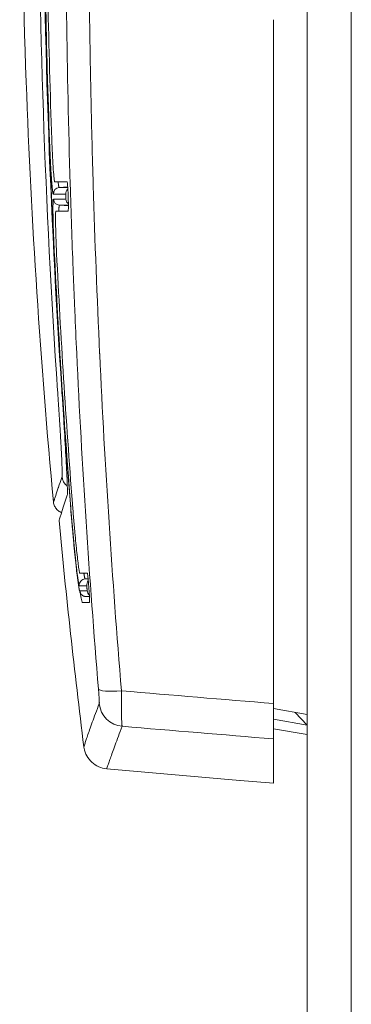
# Model space of a CAD drawing. Units: millimetres. Extents: x 17 to 4217, y 73 to 3053.
# Drawn here: x 400 to 408, y 1809 to 1833 of the extents above; entities that cross this region are included whole.
import ezdxf

# ---------------------------------------------------------------- set-up
doc = ezdxf.new("R2010")
doc.units = ezdxf.units.MM
doc.header["$LTSCALE"] = 5

msp = doc.modelspace()

# ---------------------------------------------------------------- linework, layer by layer
at = {"lineweight": 18, "extrusion": (0, 1, 0)}
for p, q in [((406.524, 2373.936), (406.524, 876.936)), ((407.574, 2373.936), (407.574, 876.936)), ((405.724, 1832.836), (405.724, 1816.583)), ((400.626, 1828.846), (400.829, 1828.86)), ((400.845, 1828.412), (400.631, 1828.427)), ((401.313, 1819.552), (401.244, 1819.547)), ((401.347, 1819.121), (401.254, 1819.127)), ((401.347, 1819.121), (401.254, 1819.127)), ((401.349, 1818.986), (401.349, 1818.986)), ((405.724, 1816.583), (405.724, 1815.743)), ((406.524, 1816.324), (405.724, 1816.463)), ((406.524, 1816.072), (406.238, 1816.374)), ((405.724, 1816.215), (406.524, 1816.072)), ((406.524, 1815.845), (405.724, 1815.986)), ((405.724, 1815.743), (405.724, 1814.691)), ((401.756, 1815.033), (404.924, 1814.756)), ((404.924, 1814.759), (404.924, 1814.756))]:
    msp.add_line(p, q, dxfattribs=at)
at = {"lineweight": 18}
for centre, major_axis, ratio, start_param, end_param in [((557.38, 1817.812), (68.77, -165.471), 0.85459, -2.098397, -1.947396), ((560.56, 1816.993), (70.084, -169.367), 0.851318, -2.093363, -1.94871), ((560.786, 1816.039), (-68.644, 171.932), 0.843599, 1.132424, 1.168971), ((400.642, 1828.576), (0, -0.15), 0.999476, -1.528285, -0.069629), ((400.937, 1828.576), (0, -0.15), 0.999199, -1.534863, -0.66123), ((553.03, 1816.657), (58.888, -170.1), 0.828325, -1.910168, -1.876511), ((400.993, 1822.001), (0.284, -0.096), 0.998449, -2.736257, -1.860819), ((401.265, 1819.277), (0, -0.15), 0.9997, -1.48343, -0.069416), ((401.44, 1819.277), (0, -0.15), 0.999574, -1.491257, -0.686771), ((402.158, 1816.978), (-0.598, -0.05), 0.145802, 0.027184, 1.471139), ((654.967, 2765.841), (-1390.488, -104.418), 0.685077, 1.338831, 1.339415)]:
    msp.add_ellipse(centre, major_axis=major_axis, ratio=ratio, start_param=start_param, end_param=end_param, dxfattribs=at)
at = {"lineweight": 18, "extrusion": (0, 0, -1)}
for centre, major_axis, ratio, start_param, end_param in [((559.518, 1816.543), (-69.673, 168.756), 0.848607, -1.207055, -1.072608), ((400.637, 1828.697), (0, 0.15), 0.999474, -1.612862, -0.070208), ((400.932, 1828.697), (0, 0.15), 0.999194, -1.605998, -0.729424), ((401.254, 1819.397), (0, 0.15), 0.999697, -1.657636, -0.070307), ((401.43, 1819.397), (0, 0.15), 0.999569, -1.649946, -0.838571), ((402.178, 1816.639), (-0.559, 0.217), 0.998255, -1.853003, -0.45952)]:
    msp.add_ellipse(centre, major_axis=major_axis, ratio=ratio, start_param=start_param, end_param=end_param, dxfattribs=at)
at = {"lineweight": 18}
for points, knots in [([(400.491, 1821.374), (400.18, 1824.694), (399.963, 1828.024), (399.696, 1835.343), (399.687, 1839.336), (399.893, 1845.827), (400.026, 1848.33), (400.213, 1850.828)], [0.000037, 0.000037, 0.000037, 0.000037, 10.003912, 10.003912, 21.970397, 21.970397, 29.485634, 29.485634, 29.485634, 29.485634]), ([(401.561, 1816.926), (401.451, 1818.25), (401.255, 1820.905), (401.106, 1823.571), (401.027, 1825.242), (401.012, 1825.576), (400.991, 1826.078), (400.984, 1826.245), (400.97, 1826.58), (400.937, 1827.416), (400.909, 1828.253), (400.848, 1830.263), (400.819, 1831.604), (400.792, 1833.616), (400.786, 1834.288), (400.781, 1835.127), (400.781, 1835.295), (400.78, 1835.631), (400.779, 1836.134), (400.78, 1837.98), (400.799, 1839.656), (400.85, 1842.334), (400.886, 1843.672), (400.98, 1846.345), (401.038, 1847.68), (401.107, 1849.014)], [-0.03212144, -0.03212144, -0.03212144, -0.03212144, -0.02810626, -0.02409108, -0.02409108, -0.02308729, -0.02308729, -0.02258539, -0.02258539, -0.02208349, -0.0200759, -0.0200759, -0.01606072, -0.01606072, -0.01405313, -0.01405313, -0.01355123, -0.01355123, -0.01304934, -0.01204554, -0.00803036, -0.00803036, -0.00401518, -0.00401518, 0, 0, 0, 0]), ([(401.653, 1849.046), (401.584, 1847.707), (401.526, 1846.368), (401.479, 1845.03), (401.479, 1845.025), (401.479, 1845.019), (401.479, 1845.014), (401.432, 1843.676), (401.396, 1842.34), (401.371, 1841.003), (401.371, 1840.997), (401.371, 1840.991), (401.37, 1840.985), (401.364, 1840.655), (401.359, 1840.325), (401.354, 1839.995), (401.351, 1839.827), (401.349, 1839.659), (401.347, 1839.49), (401.345, 1839.322), (401.343, 1839.154), (401.341, 1838.986), (401.333, 1838.313), (401.329, 1837.641), (401.327, 1836.968), (401.323, 1835.624), (401.33, 1834.281), (401.348, 1832.938), (401.357, 1832.264), (401.369, 1831.59), (401.384, 1830.916), (401.391, 1830.58), (401.399, 1830.244), (401.408, 1829.908), (401.416, 1829.578), (401.425, 1829.249), (401.435, 1828.92), (401.435, 1828.913), (401.435, 1828.907), (401.436, 1828.9), (401.476, 1827.568), (401.526, 1826.236), (401.589, 1824.905), (401.589, 1824.897), (401.59, 1824.888), (401.59, 1824.88), (401.652, 1823.551), (401.726, 1822.222), (401.812, 1820.894), (401.812, 1820.888), (401.812, 1820.882), (401.813, 1820.875), (401.899, 1819.545), (401.996, 1818.215), (402.106, 1816.886)], [0, 0, 0, 0, 0.0039987, 0.0039987, 0.0039987, 0.00401518, 0.00401518, 0.00401518, 0.00801193, 0.00801193, 0.00801193, 0.00803036, 0.00803036, 0.00803036, 0.00901744, 0.00901744, 0.00901744, 0.00952045, 0.00952045, 0.00952045, 0.01002358, 0.01002358, 0.01002358, 0.01203683, 0.01203683, 0.01203683, 0.01606072, 0.01606072, 0.01606072, 0.01808043, 0.01808043, 0.01808043, 0.01908798, 0.01908798, 0.01908798, 0.0200759, 0.0200759, 0.0200759, 0.020095, 0.020095, 0.020095, 0.02409108, 0.02409108, 0.02409108, 0.02411568, 0.02411568, 0.02411568, 0.02810626, 0.02810626, 0.02810626, 0.02812451, 0.02812451, 0.02812451, 0.03212144, 0.03212144, 0.03212144, 0.03212144]), ([(400.893, 1821.325), (400.629, 1824.649), (400.447, 1827.98), (400.211, 1835.954), (400.236, 1840.603), (400.425, 1845.242)], [0, 0, 0, 0, 10.002926, 10.002926, 23.931822, 23.931822, 23.931822, 23.931822]), ([(400.398, 1829.931), (400.4, 1829.89), (400.403, 1829.809), (400.406, 1829.728), (400.409, 1829.668), (400.41, 1829.648), (400.412, 1829.608), (400.413, 1829.589), (400.415, 1829.531), (400.417, 1829.493), (400.421, 1829.418), (400.423, 1829.381), (400.426, 1829.328), (400.427, 1829.31), (400.429, 1829.284), (400.429, 1829.275), (400.43, 1829.258), (400.431, 1829.249), (400.435, 1829.173), (400.44, 1829.111), (400.446, 1829.025), (400.448, 1828.998), (400.45, 1828.965), (400.451, 1828.959), (400.452, 1828.946), (400.453, 1828.928), (400.455, 1828.91), (400.458, 1828.877), (400.462, 1828.835), (400.466, 1828.8), (400.468, 1828.777), (400.469, 1828.77), (400.471, 1828.759), (400.471, 1828.756), (400.472, 1828.75), (400.473, 1828.747), (400.475, 1828.732), (400.476, 1828.722), (400.48, 1828.706), (400.483, 1828.694), (400.485, 1828.69), (400.487, 1828.69)], [0, 0, 0, 0, 0.000121337, 0.000242675, 0.000242675, 0.000303344, 0.000303344, 0.000364012, 0.000364012, 0.00048535, 0.00048535, 0.000606687, 0.000606687, 0.000667356, 0.000667356, 0.00069769, 0.00069769, 0.000728025, 0.000728025, 0.0009707, 0.0009707, 0.001092037, 0.001092037, 0.001122372, 0.001122372, 0.001152706, 0.001213375, 0.001213375, 0.001334712, 0.00145605, 0.00145605, 0.001516719, 0.001516719, 0.001547053, 0.001547053, 0.001577388, 0.001577388, 0.001698725, 0.001698725, 0.001820063, 0.0019414, 0.0019414, 0.0019414, 0.0019414]), ([(400.451, 1829.986), (400.453, 1829.916), (400.456, 1829.845), (400.462, 1829.705), (400.465, 1829.636), (400.474, 1829.461), (400.48, 1829.363), (400.493, 1829.19), (400.499, 1829.118), (400.508, 1829.038), (400.511, 1829.016), (400.516, 1828.992), (400.519, 1828.986), (400.52, 1828.986)], [0.000001, 0.000001, 0.000001, 0.000001, 0.0211665, 0.0211665, 0.0430662, 0.0430662, 0.0787172, 0.0787172, 0.1166473, 0.1166473, 0.1392807, 0.1392807, 0.1575187, 0.1575187, 0.1575187, 0.1575187]), ([(400.6, 1828.986), (400.6, 1828.982), (400.601, 1828.979), (400.601, 1828.975), (400.603, 1828.958), (400.605, 1828.943), (400.607, 1828.93), (400.607, 1828.926), (400.608, 1828.923), (400.608, 1828.92), (400.609, 1828.916), (400.609, 1828.913), (400.61, 1828.91), (400.61, 1828.904), (400.611, 1828.899), (400.612, 1828.893), (400.613, 1828.888), (400.614, 1828.884), (400.615, 1828.879), (400.615, 1828.877), (400.616, 1828.875), (400.616, 1828.873), (400.616, 1828.871), (400.617, 1828.869), (400.617, 1828.867), (400.618, 1828.866), (400.618, 1828.864), (400.618, 1828.862), (400.619, 1828.861), (400.619, 1828.859), (400.62, 1828.858), (400.62, 1828.856), (400.621, 1828.853), (400.622, 1828.852), (400.623, 1828.848), (400.625, 1828.846), (400.626, 1828.846)], [0.0013090369, 0.0013090369, 0.0013090369, 0.0013090369, 0.0013347125, 0.0013347125, 0.0013347125, 0.00145605, 0.00145605, 0.00145605, 0.0014866097, 0.0014866097, 0.0014866097, 0.0015169617, 0.0015169617, 0.0015169617, 0.0015777024, 0.0015777024, 0.0015777024, 0.0016384544, 0.0016384544, 0.0016384544, 0.0016688198, 0.0016688198, 0.0016688198, 0.0016987251, 0.0016987251, 0.0016987251, 0.0017293353, 0.0017293353, 0.0017293353, 0.001759597, 0.001759597, 0.001759597, 0.0018200626, 0.0018200626, 0.0018200626, 0.0019414001, 0.0019414001, 0.0019414001, 0.0019414001]), ([(400.814, 1828.986), (400.815, 1828.986), (400.816, 1828.984), (400.818, 1828.976), (400.819, 1828.968), (400.823, 1828.941), (400.825, 1828.916), (400.83, 1828.853), (400.832, 1828.814), (400.837, 1828.729), (400.839, 1828.683), (400.842, 1828.59), (400.843, 1828.543), (400.845, 1828.458), (400.845, 1828.42), (400.845, 1828.357), (400.844, 1828.332), (400.843, 1828.304), (400.842, 1828.297), (400.841, 1828.288), (400.84, 1828.286), (400.839, 1828.286)], [0.000001, 0.000001, 0.000001, 0.000001, 0.0063415, 0.0063415, 0.0141888, 0.0141888, 0.0273679, 0.0273679, 0.0411956, 0.0411956, 0.0551803, 0.0551803, 0.0691622, 0.0691622, 0.0829394, 0.0829394, 0.0960926, 0.0960926, 0.1039605, 0.1039605, 0.1103165, 0.1103165, 0.1103165, 0.1103165]), ([(400.492, 1828.57), (400.491, 1828.57), (400.489, 1828.568), (400.488, 1828.564), (400.488, 1828.562), (400.487, 1828.56), (400.487, 1828.557), (400.486, 1828.555), (400.486, 1828.554), (400.486, 1828.552), (400.486, 1828.55), (400.485, 1828.548), (400.485, 1828.546), (400.485, 1828.544), (400.485, 1828.542), (400.484, 1828.54), (400.484, 1828.538), (400.484, 1828.535), (400.484, 1828.533), (400.483, 1828.528), (400.483, 1828.523), (400.483, 1828.517), (400.482, 1828.511), (400.482, 1828.504), (400.482, 1828.497), (400.481, 1828.491), (400.481, 1828.483), (400.481, 1828.475), (400.481, 1828.472), (400.48, 1828.468), (400.48, 1828.463), (400.48, 1828.459), (400.48, 1828.455), (400.48, 1828.451), (400.48, 1828.442), (400.48, 1828.433), (400.479, 1828.424), (400.479, 1828.414), (400.479, 1828.404), (400.479, 1828.394), (400.479, 1828.388), (400.479, 1828.383), (400.479, 1828.377), (400.479, 1828.372), (400.479, 1828.367), (400.479, 1828.361), (400.479, 1828.358), (400.479, 1828.356), (400.479, 1828.353), (400.479, 1828.35), (400.479, 1828.347), (400.479, 1828.344), (400.479, 1828.338), (400.479, 1828.332), (400.479, 1828.326), (400.479, 1828.314), (400.479, 1828.301), (400.479, 1828.288), (400.479, 1828.263), (400.479, 1828.235), (400.48, 1828.207), (400.48, 1828.203), (400.48, 1828.2), (400.48, 1828.196), (400.48, 1828.192), (400.48, 1828.189), (400.48, 1828.185), (400.48, 1828.178), (400.48, 1828.17), (400.48, 1828.163), (400.481, 1828.148), (400.481, 1828.133), (400.481, 1828.117), (400.481, 1828.109), (400.482, 1828.1), (400.482, 1828.092), (400.482, 1828.084), (400.482, 1828.075), (400.482, 1828.067), (400.483, 1828.051), (400.483, 1828.035), (400.484, 1828.019), (400.484, 1828.011), (400.484, 1828.002), (400.484, 1827.993), (400.484, 1827.985), (400.485, 1827.976), (400.485, 1827.967), (400.485, 1827.95), (400.486, 1827.932), (400.486, 1827.914), (400.487, 1827.879), (400.489, 1827.842), (400.49, 1827.805), (400.491, 1827.786), (400.491, 1827.766), (400.492, 1827.747), (400.492, 1827.737), (400.493, 1827.727), (400.493, 1827.718), (400.493, 1827.709), (400.494, 1827.7), (400.494, 1827.691), (400.495, 1827.671), (400.496, 1827.651), (400.496, 1827.632), (400.497, 1827.622), (400.497, 1827.612), (400.498, 1827.602), (400.498, 1827.592), (400.498, 1827.582), (400.499, 1827.572), (400.499, 1827.562), (400.5, 1827.552), (400.5, 1827.542), (400.501, 1827.532), (400.501, 1827.522), (400.501, 1827.512), (400.502, 1827.492), (400.503, 1827.471), (400.504, 1827.451), (400.506, 1827.411), (400.508, 1827.37), (400.51, 1827.329)], [0, 0, 0, 0, 0.00012088, 0.00012088, 0.00012088, 0.000181098, 0.000181098, 0.000181098, 0.000211151, 0.000211151, 0.000211151, 0.000241169, 0.000241169, 0.000241169, 0.000271149, 0.000271149, 0.000271149, 0.00030119, 0.00030119, 0.00030119, 0.000361784, 0.000361784, 0.000361784, 0.000422907, 0.000422907, 0.000422907, 0.000483995, 0.000483995, 0.000483995, 0.000514397, 0.000514397, 0.000514397, 0.000544724, 0.000544724, 0.000544724, 0.000605156, 0.000605156, 0.000605156, 0.000665292, 0.000665292, 0.000665292, 0.00069708, 0.00069708, 0.00069708, 0.000725319, 0.000725319, 0.000725319, 0.000740424, 0.000740424, 0.000740424, 0.000755586, 0.000755586, 0.000755586, 0.000786041, 0.000786041, 0.000786041, 0.0008472, 0.0008472, 0.0008472, 0.000968922, 0.000968922, 0.000968922, 0.000984054, 0.000984054, 0.000984054, 0.000999167, 0.000999167, 0.000999167, 0.001029338, 0.001029338, 0.001029338, 0.001089459, 0.001089459, 0.001089459, 0.001121389, 0.001121389, 0.001121389, 0.001151697, 0.001151697, 0.001151697, 0.001210336, 0.001210336, 0.001210336, 0.001240931, 0.001240931, 0.001240931, 0.001271526, 0.001271526, 0.001271526, 0.00133255, 0.00133255, 0.00133255, 0.001453623, 0.001453623, 0.001453623, 0.001515391, 0.001515391, 0.001515391, 0.001545699, 0.001545699, 0.001545699, 0.001573888, 0.001573888, 0.001573888, 0.001634781, 0.001634781, 0.001634781, 0.001665404, 0.001665404, 0.001665404, 0.001696035, 0.001696035, 0.001696035, 0.001726623, 0.001726623, 0.001726623, 0.001757174, 0.001757174, 0.001757174, 0.001818165, 0.001818165, 0.001818165, 0.0019397, 0.0019397, 0.0019397, 0.0019397]), ([(400.783, 1828.691), (400.783, 1828.691), (400.783, 1828.691), (400.783, 1828.689), (400.784, 1828.688), (400.784, 1828.686), (400.784, 1828.685), (400.784, 1828.683), (400.784, 1828.681), (400.785, 1828.679), (400.785, 1828.676), (400.785, 1828.675), (400.785, 1828.671), (400.785, 1828.666), (400.786, 1828.661), (400.786, 1828.658), (400.786, 1828.656), (400.786, 1828.651), (400.787, 1828.647), (400.787, 1828.641), (400.787, 1828.639), (400.787, 1828.635), (400.787, 1828.633), (400.787, 1828.627), (400.787, 1828.623), (400.788, 1828.618), (400.788, 1828.616), (400.788, 1828.612), (400.788, 1828.608), (400.788, 1828.605), (400.788, 1828.601), (400.788, 1828.599), (400.788, 1828.594), (400.788, 1828.591), (400.788, 1828.587), (400.788, 1828.586), (400.788, 1828.583), (400.788, 1828.582), (400.788, 1828.579), (400.788, 1828.577), (400.788, 1828.575), (400.788, 1828.574), (400.787, 1828.573), (400.787, 1828.572), (400.787, 1828.571), (400.787, 1828.571), (400.787, 1828.571)], [-0.0001880662, -0.0001880662, -0.0001880662, -0.0001880662, -0.0001763121, -0.0001763121, -0.000164558, -0.000164558, -0.0001586809, -0.0001586809, -0.0001528038, -0.0001469268, -0.0001469268, -0.0001410497, -0.0001410497, -0.0001292955, -0.0001234185, -0.0001234185, -0.0001175414, -0.0001175414, -0.0001057873, -0.0001057873, -0.0000999102, -0.0000999102, -0.0000940331, -0.0000940331, -0.000082279, -0.000082279, -0.0000764019, -0.0000764019, -0.0000705248, -0.0000646478, -0.0000646478, -0.0000587707, -0.0000587707, -0.0000470166, -0.0000470166, -0.0000411395, -0.0000411395, -0.0000352624, -0.0000352624, -0.0000235083, -0.0000235083, -0.0000176312, -0.0000176312, -0.0000117541, -0.0000117541, 0, 0, 0, 0]), ([(400.55, 1828.286), (400.548, 1828.286), (400.546, 1828.281), (400.543, 1828.256), (400.541, 1828.234), (400.539, 1828.154), (400.539, 1828.082), (400.541, 1827.91), (400.544, 1827.812), (400.55, 1827.638), (400.552, 1827.568), (400.558, 1827.427), (400.561, 1827.357), (400.565, 1827.286)], [0.000001, 0.000001, 0.000001, 0.000001, 0.0182519, 0.0182519, 0.0408911, 0.0408911, 0.0786815, 0.0786815, 0.114191, 0.114191, 0.1361739, 0.1361739, 0.1574191, 0.1574191, 0.1574191, 0.1574191]), ([(400.631, 1828.427), (400.63, 1828.427), (400.629, 1828.425), (400.628, 1828.422), (400.627, 1828.42), (400.626, 1828.418), (400.626, 1828.415), (400.626, 1828.414), (400.625, 1828.412), (400.625, 1828.411), (400.625, 1828.409), (400.625, 1828.408), (400.624, 1828.406), (400.624, 1828.404), (400.624, 1828.402), (400.624, 1828.4), (400.624, 1828.398), (400.623, 1828.396), (400.623, 1828.394), (400.623, 1828.39), (400.622, 1828.385), (400.622, 1828.38), (400.622, 1828.377), (400.622, 1828.375), (400.621, 1828.372), (400.621, 1828.369), (400.621, 1828.366), (400.621, 1828.363), (400.621, 1828.357), (400.62, 1828.351), (400.62, 1828.344), (400.62, 1828.34), (400.62, 1828.337), (400.62, 1828.333), (400.62, 1828.33), (400.619, 1828.326), (400.619, 1828.322), (400.619, 1828.314), (400.619, 1828.307), (400.619, 1828.298), (400.619, 1828.294), (400.619, 1828.29), (400.619, 1828.286)], [0, 0, 0, 0, 0.0001212972, 0.0001212972, 0.0001212972, 0.0001819378, 0.0001819378, 0.0001819378, 0.0002122651, 0.0002122651, 0.0002122651, 0.0002424626, 0.0002424626, 0.0002424626, 0.0002729411, 0.0002729411, 0.0002729411, 0.0003032881, 0.0003032881, 0.0003032881, 0.0003636939, 0.0003636939, 0.0003636939, 0.0003940017, 0.0003940017, 0.0003940017, 0.0004243095, 0.0004243095, 0.0004243095, 0.0004849252, 0.0004849252, 0.0004849252, 0.0005154188, 0.0005154188, 0.0005154188, 0.0005456765, 0.0005456765, 0.0005456765, 0.0006062468, 0.0006062468, 0.0006062468, 0.0006347391, 0.0006347391, 0.0006347391, 0.0006347391]), ([(400.689, 1824.033), (400.7, 1823.867), (400.711, 1823.702), (400.732, 1823.372), (400.742, 1823.209), (400.769, 1822.779), (400.783, 1822.528), (400.807, 1822.077), (400.816, 1821.887), (400.822, 1821.684), (400.823, 1821.63), (400.821, 1821.562), (400.82, 1821.543), (400.818, 1821.536)], [0.000001, 0.000001, 0.000001, 0.000001, 0.0497822, 0.0497822, 0.1010558, 0.1010558, 0.1902906, 0.1902906, 0.2878762, 0.2878762, 0.3387129, 0.3387129, 0.3804978, 0.3804978, 0.3804978, 0.3804978]), ([(400.589, 1824.014), (400.591, 1823.983), (400.593, 1823.951), (400.595, 1823.92), (400.598, 1823.877), (400.601, 1823.835), (400.604, 1823.792), (400.606, 1823.749), (400.609, 1823.707), (400.612, 1823.664), (400.613, 1823.65), (400.614, 1823.635), (400.615, 1823.621), (400.618, 1823.579), (400.62, 1823.537), (400.623, 1823.496), (400.626, 1823.454), (400.628, 1823.413), (400.631, 1823.373), (400.633, 1823.332), (400.636, 1823.292), (400.638, 1823.252), (400.641, 1823.212), (400.643, 1823.173), (400.646, 1823.134), (400.648, 1823.095), (400.65, 1823.057), (400.653, 1823.019), (400.653, 1823.007), (400.654, 1822.995), (400.655, 1822.982), (400.657, 1822.946), (400.659, 1822.909), (400.661, 1822.874), (400.663, 1822.838), (400.665, 1822.804), (400.667, 1822.77), (400.669, 1822.736), (400.671, 1822.703), (400.672, 1822.671), (400.674, 1822.638), (400.676, 1822.607), (400.678, 1822.577), (400.679, 1822.546), (400.681, 1822.516), (400.682, 1822.487), (400.683, 1822.478), (400.683, 1822.468), (400.683, 1822.459), (400.685, 1822.432), (400.686, 1822.405), (400.687, 1822.379), (400.688, 1822.354), (400.689, 1822.329), (400.69, 1822.306), (400.691, 1822.283), (400.692, 1822.261), (400.693, 1822.239), (400.694, 1822.218), (400.695, 1822.198), (400.695, 1822.18), (400.696, 1822.161), (400.696, 1822.143), (400.697, 1822.127), (400.697, 1822.121), (400.697, 1822.116), (400.697, 1822.11), (400.697, 1822.095), (400.698, 1822.081), (400.698, 1822.068), (400.698, 1822.055), (400.698, 1822.044), (400.698, 1822.034), (400.698, 1822.023), (400.697, 1822.014), (400.697, 1822.007), (400.697, 1821.999), (400.696, 1821.993), (400.696, 1821.988), (400.695, 1821.983), (400.694, 1821.979), (400.694, 1821.977)], [0, 0, 0, 0, 0.094567, 0.094567, 0.094567, 0.2234, 0.2234, 0.2234, 0.352494, 0.352494, 0.352494, 0.397023, 0.397023, 0.397023, 0.525718, 0.525718, 0.525718, 0.654097, 0.654097, 0.654097, 0.782755, 0.782755, 0.782755, 0.911947, 0.911947, 0.911947, 1.041921, 1.041921, 1.041921, 1.08407, 1.08407, 1.08407, 1.212583, 1.212583, 1.212583, 1.340768, 1.340768, 1.340768, 1.46918, 1.46918, 1.46918, 1.598127, 1.598127, 1.598127, 1.727998, 1.727998, 1.727998, 1.771019, 1.771019, 1.771019, 1.899053, 1.899053, 1.899053, 2.026928, 2.026928, 2.026928, 2.155009, 2.155009, 2.155009, 2.283653, 2.283653, 2.283653, 2.413234, 2.413234, 2.413234, 2.456649, 2.456649, 2.456649, 2.584723, 2.584723, 2.584723, 2.712524, 2.712524, 2.712524, 2.840566, 2.840566, 2.840566, 2.969149, 2.969149, 2.969149, 3.098554, 3.098554, 3.098554, 3.098554]), ([(400.491, 1821.374), (400.491, 1821.374), (400.491, 1821.374), (400.491, 1821.374), (400.491, 1821.374), (400.491, 1821.374), (400.491, 1821.374), (400.492, 1821.374), (400.496, 1821.387), (400.504, 1821.411), (400.505, 1821.412), (400.505, 1821.413), (400.505, 1821.414), (400.507, 1821.42), (400.51, 1821.428), (400.513, 1821.436), (400.515, 1821.444), (400.518, 1821.453), (400.522, 1821.462), (400.528, 1821.48), (400.535, 1821.501), (400.543, 1821.525), (400.543, 1821.526), (400.544, 1821.528), (400.545, 1821.53), (400.561, 1821.579), (400.582, 1821.64), (400.606, 1821.713), (400.607, 1821.716), (400.608, 1821.719), (400.609, 1821.723), (400.633, 1821.796), (400.662, 1821.88), (400.694, 1821.977)], [-22.626022, -22.626022, -22.626022, -22.626022, -22.625972, -22.625972, -22.625972, -22.493842, -22.493842, -22.493842, -16.969479, -16.969479, -16.969479, -16.80345, -16.80345, -16.80345, -15.38037, -15.38037, -15.38037, -13.957268, -13.957268, -13.957268, -11.312986, -11.312986, -11.312986, -11.111153, -11.111153, -11.111153, -5.656493, -5.656493, -5.656493, -5.419493, -5.419493, -5.419493, 0, 0, 0, 0]), ([(400.818, 1821.536), (400.688, 1821.136), (400.622, 1820.936), (400.622, 1820.936), (400.622, 1820.936), (400.622, 1820.936)], [0.000001, 0.000001, 0.000001, 0.000001, 2.263829, 2.263829, 2.263832, 2.263832, 2.263832, 2.263832]), ([(400.683, 1821.122), (400.679, 1821.123), (400.674, 1821.125), (400.64, 1821.14), (400.612, 1821.158), (400.564, 1821.202), (400.543, 1821.228), (400.512, 1821.285), (400.501, 1821.317), (400.493, 1821.357), (400.492, 1821.365), (400.491, 1821.374)], [0.0828507, 0.0828507, 0.0828507, 0.0828507, 0.0971754, 0.0971754, 0.1947038, 0.1947038, 0.2922195, 0.2922195, 0.3897356, 0.3897356, 0.4152552, 0.4152552, 0.4152552, 0.4152552]), ([(401.115, 1819.264), (401.114, 1819.264), (401.112, 1819.267), (401.11, 1819.274), (401.107, 1819.28), (401.105, 1819.29), (401.102, 1819.304), (401.102, 1819.306), (401.101, 1819.307), (401.101, 1819.309), (401.101, 1819.311), (401.1, 1819.313), (401.1, 1819.314), (401.099, 1819.318), (401.098, 1819.322), (401.098, 1819.326), (401.096, 1819.335), (401.095, 1819.344), (401.093, 1819.354), (401.09, 1819.373), (401.086, 1819.396), (401.082, 1819.422), (401.081, 1819.435), (401.079, 1819.448), (401.077, 1819.463), (401.076, 1819.47), (401.075, 1819.477), (401.074, 1819.485), (401.073, 1819.493), (401.072, 1819.5), (401.071, 1819.508), (401.068, 1819.524), (401.066, 1819.541), (401.064, 1819.558), (401.063, 1819.567), (401.062, 1819.576), (401.061, 1819.585), (401.06, 1819.594), (401.058, 1819.604), (401.057, 1819.613), (401.055, 1819.632), (401.053, 1819.651), (401.05, 1819.671), (401.048, 1819.692), (401.045, 1819.712), (401.043, 1819.734), (401.04, 1819.755), (401.038, 1819.777), (401.035, 1819.799), (401.034, 1819.811), (401.033, 1819.822), (401.032, 1819.834), (401.031, 1819.84), (401.03, 1819.845), (401.03, 1819.851), (401.029, 1819.857), (401.028, 1819.863), (401.028, 1819.869), (401.025, 1819.893), (401.022, 1819.917), (401.02, 1819.942), (401.017, 1819.967), (401.014, 1819.993), (401.012, 1820.019), (401.011, 1820.026), (401.01, 1820.032), (401.009, 1820.039), (401.009, 1820.046), (401.008, 1820.052), (401.007, 1820.059), (401.006, 1820.072), (401.005, 1820.086), (401.003, 1820.099), (401.002, 1820.113), (401, 1820.127), (400.999, 1820.14), (400.998, 1820.147), (400.998, 1820.154), (400.997, 1820.161), (400.996, 1820.168), (400.996, 1820.175), (400.995, 1820.182), (400.992, 1820.21), (400.989, 1820.238), (400.986, 1820.267), (400.984, 1820.296), (400.981, 1820.325), (400.978, 1820.355), (400.975, 1820.384), (400.972, 1820.414), (400.969, 1820.445), (400.968, 1820.46), (400.966, 1820.475), (400.965, 1820.49), (400.964, 1820.498), (400.963, 1820.506), (400.963, 1820.514), (400.962, 1820.521), (400.961, 1820.529), (400.961, 1820.537), (400.958, 1820.568), (400.955, 1820.6), (400.952, 1820.632), (400.951, 1820.64), (400.95, 1820.648), (400.95, 1820.656), (400.949, 1820.664), (400.948, 1820.672), (400.947, 1820.68), (400.946, 1820.696), (400.945, 1820.712), (400.943, 1820.728), (400.94, 1820.76), (400.937, 1820.793), (400.934, 1820.825), (400.933, 1820.842), (400.932, 1820.858), (400.93, 1820.874), (400.929, 1820.883), (400.929, 1820.891), (400.928, 1820.899), (400.927, 1820.907), (400.927, 1820.915), (400.926, 1820.924), (400.92, 1820.99), (400.915, 1821.056), (400.909, 1821.123), (400.904, 1821.19), (400.898, 1821.257), (400.893, 1821.325)], [-0.003226462, -0.003226462, -0.003226462, -0.003226462, -0.003024857, -0.003024857, -0.003024857, -0.002823258, -0.002823258, -0.002823258, -0.002797947, -0.002797947, -0.002797947, -0.002772859, -0.002772859, -0.002772859, -0.002722456, -0.002722456, -0.002722456, -0.002621651, -0.002621651, -0.002621651, -0.002420044, -0.002420044, -0.002420044, -0.002319241, -0.002319241, -0.002319241, -0.00226884, -0.00226884, -0.00226884, -0.002218439, -0.002218439, -0.002218439, -0.002117638, -0.002117638, -0.002117638, -0.002067235, -0.002067235, -0.002067235, -0.002016827, -0.002016827, -0.002016827, -0.001916011, -0.001916011, -0.001916011, -0.001815194, -0.001815194, -0.001815194, -0.001714376, -0.001714376, -0.001714376, -0.001663966, -0.001663966, -0.001663966, -0.001638761, -0.001638761, -0.001638761, -0.001613556, -0.001613556, -0.001613556, -0.001512735, -0.001512735, -0.001512735, -0.001411913, -0.001411913, -0.001411913, -0.00138637, -0.00138637, -0.00138637, -0.001361499, -0.001361499, -0.001361499, -0.001311081, -0.001311081, -0.001311081, -0.001260664, -0.001260664, -0.001260664, -0.001235455, -0.001235455, -0.001235455, -0.001210245, -0.001210245, -0.001210245, -0.001109407, -0.001109407, -0.001109407, -0.001008565, -0.001008565, -0.001008565, -0.000907722, -0.000907722, -0.000907722, -0.000857299, -0.000857299, -0.000857299, -0.000832087, -0.000832087, -0.000832087, -0.000806875, -0.000806875, -0.000806875, -0.000706027, -0.000706027, -0.000706027, -0.000680582, -0.000680582, -0.000680582, -0.0006556, -0.0006556, -0.0006556, -0.000605172, -0.000605172, -0.000605172, -0.000504315, -0.000504315, -0.000504315, -0.000453886, -0.000453886, -0.000453886, -0.000428671, -0.000428671, -0.000428671, -0.000403456, -0.000403456, -0.000403456, -0.000201654, -0.000201654, -0.000201654, 0, 0, 0, 0]), ([(401.254, 1819.127), (401.237, 1819.128), (401.22, 1819.133), (401.19, 1819.146), (401.176, 1819.155), (401.154, 1819.174), (401.146, 1819.184), (401.134, 1819.2), (401.13, 1819.207), (401.123, 1819.221), (401.121, 1819.228), (401.115, 1819.245), (401.112, 1819.254), (401.103, 1819.291), (401.097, 1819.323), (401.082, 1819.421), (401.072, 1819.494), (401.045, 1819.71), (401.026, 1819.874), (400.988, 1820.241), (400.969, 1820.445), (400.93, 1820.872), (400.91, 1821.1), (400.893, 1821.325)], [0, 0, 0, 0, 0.054439, 0.054439, 0.108352, 0.108352, 0.158815, 0.158815, 0.205429, 0.205429, 0.266844, 0.266844, 0.394414, 0.394414, 0.777201, 0.777201, 1.264927, 1.264927, 1.97621, 1.97621, 2.656672, 2.656672, 3.333836, 3.333836, 3.333836, 3.333836]), ([(400.896, 1821.325), (400.901, 1821.261), (400.906, 1821.197), (400.911, 1821.134), (400.914, 1821.102), (400.916, 1821.07), (400.919, 1821.039), (400.92, 1821.023), (400.922, 1821.007), (400.923, 1820.991), (400.924, 1820.976), (400.926, 1820.961), (400.927, 1820.945), (400.928, 1820.93), (400.93, 1820.914), (400.931, 1820.898), (400.932, 1820.883), (400.934, 1820.867), (400.935, 1820.852), (400.938, 1820.821), (400.941, 1820.79), (400.943, 1820.76), (400.949, 1820.699), (400.954, 1820.64), (400.96, 1820.582), (400.965, 1820.523), (400.97, 1820.466), (400.976, 1820.41), (400.978, 1820.382), (400.981, 1820.355), (400.984, 1820.327), (400.985, 1820.314), (400.987, 1820.3), (400.988, 1820.286), (400.989, 1820.273), (400.991, 1820.26), (400.992, 1820.246), (400.997, 1820.193), (401.002, 1820.142), (401.008, 1820.093), (401.01, 1820.069), (401.013, 1820.045), (401.015, 1820.021), (401.016, 1820.01), (401.018, 1819.998), (401.019, 1819.986), (401.02, 1819.981), (401.02, 1819.975), (401.021, 1819.969), (401.021, 1819.964), (401.022, 1819.959), (401.023, 1819.953), (401.025, 1819.93), (401.027, 1819.908), (401.03, 1819.887), (401.031, 1819.876), (401.032, 1819.865), (401.034, 1819.855), (401.035, 1819.845), (401.036, 1819.835), (401.037, 1819.825), (401.038, 1819.815), (401.039, 1819.805), (401.04, 1819.795), (401.042, 1819.785), (401.043, 1819.776), (401.044, 1819.766), (401.045, 1819.756), (401.046, 1819.747), (401.047, 1819.737), (401.048, 1819.733), (401.048, 1819.728), (401.049, 1819.724), (401.049, 1819.72), (401.05, 1819.715), (401.05, 1819.711), (401.053, 1819.693), (401.055, 1819.676), (401.057, 1819.66), (401.059, 1819.644), (401.061, 1819.628), (401.063, 1819.613), (401.065, 1819.598), (401.067, 1819.584), (401.069, 1819.57), (401.07, 1819.564), (401.07, 1819.557), (401.071, 1819.55), (401.072, 1819.547), (401.072, 1819.544), (401.073, 1819.541), (401.073, 1819.538), (401.074, 1819.535), (401.074, 1819.532), (401.075, 1819.526), (401.076, 1819.52), (401.077, 1819.514), (401.078, 1819.508), (401.078, 1819.503), (401.079, 1819.498), (401.08, 1819.495), (401.08, 1819.493), (401.08, 1819.49), (401.081, 1819.487), (401.081, 1819.485), (401.082, 1819.482), (401.082, 1819.477), (401.083, 1819.472), (401.084, 1819.468), (401.085, 1819.458), (401.087, 1819.45), (401.088, 1819.442), (401.089, 1819.438), (401.09, 1819.435), (401.09, 1819.431), (401.091, 1819.428), (401.092, 1819.424), (401.092, 1819.421), (401.094, 1819.415), (401.095, 1819.41), (401.096, 1819.405), (401.097, 1819.401), (401.098, 1819.397), (401.099, 1819.394), (401.102, 1819.387), (401.103, 1819.384), (401.105, 1819.384)], [-0.003027698, -0.003027698, -0.003027698, -0.003027698, -0.002837882, -0.002837882, -0.002837882, -0.002742909, -0.002742909, -0.002742909, -0.002695477, -0.002695477, -0.002695477, -0.002649236, -0.002649236, -0.002649236, -0.002601928, -0.002601928, -0.002601928, -0.00255462, -0.00255462, -0.00255462, -0.002460005, -0.002460005, -0.002460005, -0.002270774, -0.002270774, -0.002270774, -0.002081542, -0.002081542, -0.002081542, -0.001986927, -0.001986927, -0.001986927, -0.001939619, -0.001939619, -0.001939619, -0.001892311, -0.001892311, -0.001892311, -0.001702333, -0.001702333, -0.001702333, -0.001607646, -0.001607646, -0.001607646, -0.001560224, -0.001560224, -0.001560224, -0.001536493, -0.001536493, -0.001536493, -0.001513849, -0.001513849, -0.001513849, -0.001417548, -0.001417548, -0.001417548, -0.001369993, -0.001369993, -0.001369993, -0.001324618, -0.001324618, -0.001324618, -0.00127731, -0.00127731, -0.00127731, -0.001230002, -0.001230002, -0.001230002, -0.001181355, -0.001181355, -0.001181355, -0.001157773, -0.001157773, -0.001157773, -0.001135387, -0.001135387, -0.001135387, -0.001039664, -0.001039664, -0.001039664, -0.000944942, -0.000944942, -0.000944942, -0.00085001, -0.00085001, -0.00085001, -0.000802464, -0.000802464, -0.000802464, -0.000778672, -0.000778672, -0.000778672, -0.000756924, -0.000756924, -0.000756924, -0.00070731, -0.00070731, -0.00070731, -0.000662309, -0.000662309, -0.000662309, -0.000638655, -0.000638655, -0.000638655, -0.000615001, -0.000615001, -0.000615001, -0.000567693, -0.000567693, -0.000567693, -0.000471976, -0.000471976, -0.000471976, -0.000424897, -0.000424897, -0.000424897, -0.000378462, -0.000378462, -0.000378462, -0.000283504, -0.000283504, -0.000283504, -0.00018911, -0.00018911, -0.00018911, 0, 0, 0, 0]), ([(400.941, 1821.336), (400.95, 1821.22), (400.96, 1821.104), (400.979, 1820.873), (400.989, 1820.759), (401.016, 1820.472), (401.032, 1820.309), (401.063, 1820.023), (401.077, 1819.905), (401.095, 1819.772), (401.101, 1819.736), (401.11, 1819.695), (401.113, 1819.686), (401.116, 1819.686)], [0.000001, 0.000001, 0.000001, 0.000001, 0.034937, 0.034937, 0.0710792, 0.0710792, 0.1300642, 0.1300642, 0.1927883, 0.1927883, 0.2301891, 0.2301891, 0.260281, 0.260281, 0.260281, 0.260281]), ([(401.244, 1819.547), (401.242, 1819.547), (401.24, 1819.55), (401.238, 1819.555), (401.237, 1819.558), (401.236, 1819.562), (401.235, 1819.566), (401.234, 1819.57), (401.233, 1819.575), (401.231, 1819.581), (401.231, 1819.584), (401.23, 1819.587), (401.229, 1819.59), (401.229, 1819.593), (401.228, 1819.597), (401.227, 1819.6), (401.226, 1819.607), (401.224, 1819.615), (401.223, 1819.623), (401.221, 1819.632), (401.22, 1819.641), (401.218, 1819.651), (401.217, 1819.656), (401.216, 1819.661), (401.216, 1819.666), (401.215, 1819.671), (401.214, 1819.677), (401.213, 1819.683), (401.213, 1819.684), (401.213, 1819.685), (401.212, 1819.686)], [-0.0000000001, -0.0000000001, -0.0000000001, -0.0000000001, 0.0001885124, 0.0001885124, 0.0001885124, 0.0002821475, 0.0002821475, 0.0002821475, 0.0003754056, 0.0003754056, 0.0003754056, 0.0004218686, 0.0004218686, 0.0004218686, 0.0004684886, 0.0004684886, 0.0004684886, 0.0005624602, 0.0005624602, 0.0005624602, 0.0006573872, 0.0006573872, 0.0006573872, 0.0007051386, 0.0007051386, 0.0007051386, 0.0007529989, 0.0007529989, 0.0007529989, 0.0007629427, 0.0007629427, 0.0007629427, 0.0007629427]), ([(401.295, 1819.686), (401.296, 1819.686), (401.296, 1819.684), (401.298, 1819.676), (401.3, 1819.668), (401.304, 1819.641), (401.307, 1819.616), (401.313, 1819.554), (401.317, 1819.515), (401.325, 1819.43), (401.328, 1819.383), (401.336, 1819.29), (401.339, 1819.244), (401.345, 1819.158), (401.347, 1819.12), (401.35, 1819.057), (401.351, 1819.032), (401.351, 1819.004), (401.351, 1818.997), (401.351, 1818.988), (401.35, 1818.986), (401.349, 1818.986)], [0.000001, 0.000001, 0.000001, 0.000001, 0.0063118, 0.0063118, 0.0141197, 0.0141197, 0.0272585, 0.0272585, 0.0411299, 0.0411299, 0.0551916, 0.0551916, 0.0692374, 0.0692374, 0.0830303, 0.0830303, 0.0962081, 0.0962081, 0.1040818, 0.1040818, 0.1104349, 0.1104349, 0.1104349, 0.1104349]), ([(401.281, 1819.385), (401.281, 1819.385), (401.281, 1819.385), (401.281, 1819.383), (401.281, 1819.382), (401.282, 1819.38), (401.282, 1819.379), (401.282, 1819.377), (401.282, 1819.375), (401.283, 1819.373), (401.283, 1819.37), (401.283, 1819.369), (401.283, 1819.365), (401.284, 1819.36), (401.284, 1819.355), (401.285, 1819.352), (401.285, 1819.35), (401.285, 1819.344), (401.286, 1819.341), (401.286, 1819.335), (401.286, 1819.333), (401.287, 1819.329), (401.287, 1819.327), (401.287, 1819.321), (401.288, 1819.317), (401.288, 1819.312), (401.288, 1819.31), (401.288, 1819.306), (401.289, 1819.302), (401.289, 1819.299), (401.289, 1819.295), (401.289, 1819.293), (401.29, 1819.288), (401.29, 1819.285), (401.29, 1819.281), (401.29, 1819.28), (401.29, 1819.277), (401.29, 1819.276), (401.29, 1819.273), (401.29, 1819.271), (401.29, 1819.269), (401.29, 1819.268), (401.29, 1819.267), (401.29, 1819.266), (401.29, 1819.265), (401.29, 1819.265), (401.29, 1819.265)], [0, 0, 0, 0, 0.0118437, 0.0118437, 0.0236875, 0.0236875, 0.0296094, 0.0296094, 0.0355312, 0.0414531, 0.0414531, 0.047375, 0.047375, 0.0592187, 0.0651406, 0.0651406, 0.0710625, 0.0710625, 0.0829062, 0.0829062, 0.0888281, 0.0888281, 0.09475, 0.09475, 0.1065937, 0.1065937, 0.1125156, 0.1125156, 0.1184374, 0.1243593, 0.1243593, 0.1302812, 0.1302812, 0.1421249, 0.1421249, 0.1480468, 0.1480468, 0.1539687, 0.1539687, 0.1658124, 0.1658124, 0.1717343, 0.1717343, 0.1776562, 0.1776562, 0.1894999, 0.1894999, 0.1894999, 0.1894999]), ([(401.176, 1818.986), (401.172, 1818.986), (401.168, 1818.999), (401.155, 1819.057), (401.147, 1819.109), (401.136, 1819.186), (401.135, 1819.194), (401.134, 1819.202)], [0.000001, 0.000001, 0.000001, 0.000001, 0.0428201, 0.0428201, 0.096029, 0.096029, 0.1016933, 0.1016933, 0.1016933, 0.1016933]), ([(401.581, 1816.586), (401.581, 1816.588), (401.581, 1816.591), (401.581, 1816.596), (401.582, 1816.598), (401.582, 1816.601), (401.582, 1816.605), (401.582, 1816.607), (401.582, 1816.609), (401.581, 1816.611), (401.581, 1816.613), (401.581, 1816.615), (401.581, 1816.617), (401.581, 1816.626), (401.581, 1816.636), (401.58, 1816.649), (401.58, 1816.655), (401.579, 1816.661), (401.579, 1816.668), (401.579, 1816.672), (401.579, 1816.675), (401.579, 1816.679), (401.578, 1816.683), (401.578, 1816.686), (401.578, 1816.69), (401.577, 1816.706), (401.576, 1816.722), (401.575, 1816.74), (401.574, 1816.749), (401.573, 1816.758), (401.573, 1816.768), (401.572, 1816.773), (401.572, 1816.778), (401.572, 1816.783), (401.571, 1816.788), (401.571, 1816.793), (401.571, 1816.798), (401.569, 1816.818), (401.568, 1816.839), (401.566, 1816.86), (401.564, 1816.881), (401.562, 1816.903), (401.561, 1816.926)], [0, 0, 0, 0, 0.0000675281, 0.0000675281, 0.0000675281, 0.0001013023, 0.0001013023, 0.0001013023, 0.000118192, 0.000118192, 0.000118192, 0.0001350835, 0.0001350835, 0.0001350835, 0.0002026705, 0.0002026705, 0.0002026705, 0.0002364739, 0.0002364739, 0.0002364739, 0.0002533782, 0.0002533782, 0.0002533782, 0.0002702855, 0.0002702855, 0.0002702855, 0.0003379342, 0.0003379342, 0.0003379342, 0.0003717632, 0.0003717632, 0.0003717632, 0.0003886788, 0.0003886788, 0.0003886788, 0.000405598, 0.000405598, 0.000405598, 0.0004732816, 0.0004732816, 0.0004732816, 0.0005409614, 0.0005409614, 0.0005409614, 0.0005409614]), ([(402.106, 1816.886), (402.106, 1816.858), (402.105, 1816.803), (402.105, 1816.721), (402.105, 1816.669), (402.105, 1816.63), (402.105, 1816.617), (402.105, 1816.592), (402.105, 1816.579), (402.105, 1816.542), (402.105, 1816.493), (402.106, 1816.424), (402.107, 1816.381), (402.107, 1816.35), (402.107, 1816.34), (402.108, 1816.32), (402.108, 1816.31), (402.109, 1816.282), (402.11, 1816.245), (402.111, 1816.197), (402.113, 1816.169), (402.114, 1816.149), (402.114, 1816.14), (402.115, 1816.131), (402.115, 1816.125), (402.115, 1816.122), (402.116, 1816.108), (402.118, 1816.089), (402.12, 1816.066), (402.123, 1816.05), (402.125, 1816.044), (402.126, 1816.043)], [-0.0005409614, -0.0005409614, -0.0005409614, -0.0005409614, -0.0005071513, -0.0004733412, -0.0004395311, -0.0004395311, -0.0004226261, -0.0004226261, -0.000405721, -0.000405721, -0.0003719109, -0.0003381009, -0.0003042908, -0.0003042908, -0.0002873857, -0.0002873857, -0.0002704807, -0.0002704807, -0.0002366706, -0.0002028605, -0.0001690504, -0.0001690504, -0.0001521454, -0.0001436929, -0.0001436929, -0.0001352403, -0.0001352403, -0.0001014303, -0.0000676202, -0.0000338101, 0, 0, 0, 0]), ([(401.213, 1815.556), (401.213, 1815.556), (401.213, 1815.556), (401.213, 1815.556), (401.213, 1815.556), (401.215, 1815.562), (401.218, 1815.573), (401.222, 1815.584), (401.227, 1815.6), (401.235, 1815.621), (401.242, 1815.643), (401.251, 1815.67), (401.262, 1815.702), (401.273, 1815.735), (401.286, 1815.772), (401.3, 1815.815), (401.33, 1815.902), (401.368, 1816.009), (401.414, 1816.138), (401.46, 1816.266), (401.516, 1816.416), (401.581, 1816.586)], [-0.03654652, -0.03654652, -0.03654652, -0.03654652, -0.03654646, -0.03654646, -0.03654646, -0.03197815, -0.03197815, -0.03197815, -0.02740984, -0.02740984, -0.02740984, -0.02284154, -0.02284154, -0.02284154, -0.01827323, -0.01827323, -0.01827323, -0.00913661, -0.00913661, -0.00913661, 0, 0, 0, 0]), ([(402.126, 1816.043), (402.061, 1815.875), (402.005, 1815.728), (401.958, 1815.602), (401.912, 1815.475), (401.874, 1815.37), (401.844, 1815.286), (401.829, 1815.244), (401.816, 1815.207), (401.805, 1815.175), (401.794, 1815.144), (401.785, 1815.118), (401.778, 1815.097), (401.771, 1815.075), (401.765, 1815.06), (401.762, 1815.049), (401.758, 1815.039), (401.756, 1815.033), (401.756, 1815.033)], [0, 0, 0, 0, 0.00913065, 0.00913065, 0.00913065, 0.01826531, 0.01826531, 0.01826531, 0.02284154, 0.02284154, 0.02284154, 0.02740394, 0.02740394, 0.02740394, 0.03197474, 0.03197474, 0.03197474, 0.03654646, 0.03654646, 0.03654646, 0.03654646]), ([(401.756, 1815.033), (401.692, 1815.039), (401.627, 1815.055), (401.508, 1815.107), (401.452, 1815.144), (401.356, 1815.231), (401.315, 1815.284), (401.252, 1815.398), (401.23, 1815.46), (401.216, 1815.535), (401.214, 1815.546), (401.213, 1815.556)], [0.0000237, 0.0000237, 0.0000237, 0.0000237, 0.1944121, 0.1944121, 0.3894667, 0.3894667, 0.5844981, 0.5844981, 0.7795303, 0.7795303, 0.8118767, 0.8118767, 0.8118767, 0.8118767])]:
    msp.add_open_spline(points, degree=3, knots=knots, dxfattribs=at)
for points in [[(400.267, 1836.636), (400.273, 1834.4), (400.317, 1832.165), (400.398, 1829.931)], [(400.52, 1828.986), (400.608, 1828.986), (400.706, 1828.986), (400.814, 1828.986)], [(400.83, 1828.846), (400.757, 1828.846), (400.689, 1828.846), (400.626, 1828.846)], [(400.487, 1828.69), (400.575, 1828.691), (400.674, 1828.691), (400.783, 1828.691)], [(400.787, 1828.571), (400.678, 1828.571), (400.58, 1828.57), (400.492, 1828.57)], [(400.839, 1828.286), (400.732, 1828.286), (400.636, 1828.286), (400.55, 1828.286)], [(400.631, 1828.427), (400.697, 1828.427), (400.768, 1828.427), (400.845, 1828.427)], [(400.51, 1827.329), (400.609, 1825.326), (400.738, 1823.325), (400.896, 1821.325)], [(401.213, 1815.556), (400.989, 1817.346), (400.792, 1819.14), (400.622, 1820.936)], [(401.116, 1819.686), (401.17, 1819.686), (401.23, 1819.686), (401.295, 1819.686)], [(401.105, 1819.384), (401.158, 1819.385), (401.217, 1819.385), (401.281, 1819.385)], [(401.314, 1819.547), (401.29, 1819.547), (401.266, 1819.547), (401.244, 1819.547)], [(401.29, 1819.265), (401.227, 1819.264), (401.168, 1819.264), (401.115, 1819.264)], [(401.254, 1819.127), (401.283, 1819.127), (401.314, 1819.127), (401.346, 1819.127)], [(401.349, 1818.986), (401.286, 1818.986), (401.228, 1818.986), (401.176, 1818.986)], [(402.106, 1816.886), (403.312, 1816.785), (404.518, 1816.684), (405.724, 1816.583)], [(405.724, 1815.743), (404.525, 1815.843), (403.325, 1815.943), (402.126, 1816.043)]]:
    msp.add_open_spline(points, degree=3, dxfattribs=at)

doc.saveas('drawing.dxf')
